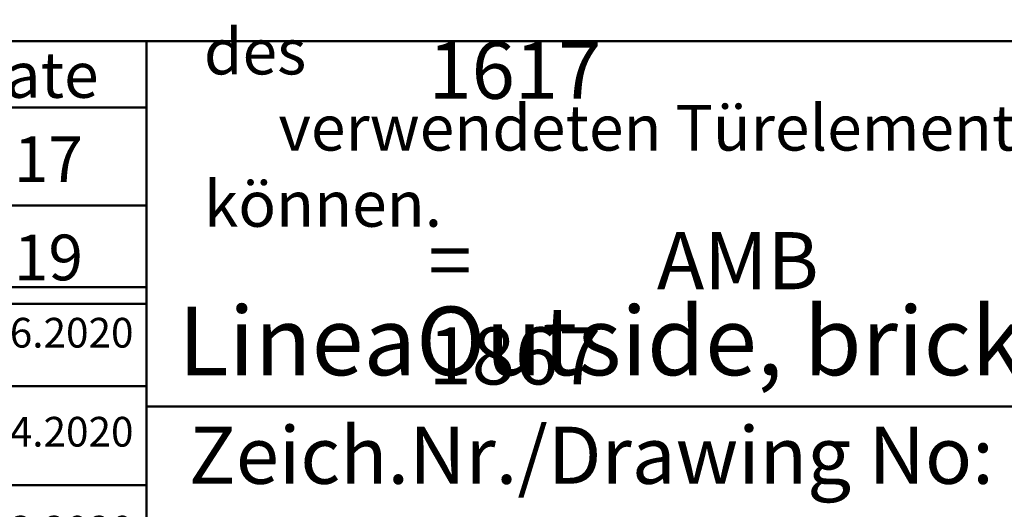
# Model space of a CAD drawing. Units: millimetres. Extents: x 0 to 1680, y -26 to 1188.
# Drawn here: x 589 to 675, y 663 to 706 of the extents above; entities that cross this region are included whole.
import ezdxf
from ezdxf.enums import TextEntityAlignment as Align

# ---------------------------------------------------------------- set-up
doc = ezdxf.new("R2010")
doc.units = ezdxf.units.MM
for name, color, linetype, lineweight in [('AM_0', 7, 'Continuous', 50), ('AM_6', 2, 'Continuous', 35), ('AM_BOR', 7, 'Continuous', 50)]:
    doc.layers.add(name, color=color, linetype=linetype, lineweight=lineweight)
doc.styles.add('ISO Proportional', font='isocp.shx')
doc.styles.get("Standard").update_dxf_attribs({"font": 'isocp.shx'})

# ---------------------------------------------------------------- blocks, each defined once
blk = doc.blocks.new('TITLE_BOS')
at = {"layer": 'AM_BOR'}
for p, q in [((0, 45), (-180, 45)), ((-110, 45), (-110, 0)), ((-180, 42.1), (-110, 42.1)), ((-180, 37.8), (-110, 37.8)), ((-180, 33.5), (-110, 33.5)), ((-110, 29), (0, 29))]:
    blk.add_line(p, q, dxfattribs=at)
blk.add_text('Datum/Date', height=2, dxfattribs=at).set_placement((-119.92, 42.517), align=Align.CENTER)
at = {"layer": 'AM_BOR', "insert": (-108.151, 28.123), "char_height": 2.5, "attachment_point": 1}
blk.add_mtext_dynamic_manual_height_columns('Zeich.Nr./Drawing No:', width=37.51475, gutter_width=12.5, heights=[0], dxfattribs=at)
at = {"layer": 'AM_BOR'}
for tag, p, height in [('GEN-TITLE-DES1', (-108.62, 40.592), 3.645), ('GEN-TITLE-NAME', (-161.075, 38.817), 2), ('GEN-TITLE-DES2', (-108.496, 34.999), 3.645), ('NAME-PRUEFER', (-161.075, 34.596), 2), ('GEN-TITLE-DES2-ENG', (-108.62, 30.374), 3), ('GEN-TITLE-DWG', (-71.929, 25.566), 2.5), ('DOC_REVISION', (-30.944, 26.09), 2), ('BAANNR.', (-71.886, 21.393), 2.5), ('PART_REVISION', (-30.944, 21.997), 2), ('GEN-TITLE-SCA', (-21.982, 21.546), 2.5), ('CDN_STATUS', (-71.987, 17.737), 2.5)]:
    blk.add_attdef(tag, p, '', height=height, dxfattribs=at)
for tag, p in [('GEN-TITLE-DAT', (-119.596, 38.827)), ('DATUM-PRUEFER', (-119.596, 34.529))]:
    blk.add_attdef(tag, text='', height=2, dxfattribs=at).set_placement(p, align=Align.CENTER)
blk = doc.blocks.new('*T157')
at = {"color": 0, "linetype": 'ByBlock', "lineweight": -2}
for p, q in [((0, 34.233), (70, 34.233)), ((0, 0), (0, 34.233)), ((6.5, 0), (6.5, 34.233)), ((51.5, 0), (51.5, 34.233)), ((60, 0), (60, 34.233)), ((70, 0), (70, 34.233)), ((0, 29.9), (70, 29.9)), ((0, 25.567), (70, 25.567)), ((0, 21.233), (70, 21.233)), ((0, 16.9), (70, 16.9)), ((0, 12.567), (70, 12.567)), ((0, 8.233), (70, 8.233)), ((0, 3.9), (70, 3.9)), ((0, 0), (70, 0))]:
    blk.add_line(p, q, dxfattribs=at)
at = {"color": 0, "attachment_point": 5, "style": 'ISO Proportional'}
for s, insert, char_height, width in [('O', (3.25, 32.067), 1.3, 5.5), ('Beschlag Tiger ALU 100 separiert', (29, 32.067), 1.3, 44), ('T.We', (55.75, 32.067), 1.3, 7.5), ('23.06.2020', (65, 32.067), 1.3, 9), ('N', (3.25, 27.733), 1.3, 5.5), ('Wasserzeichen„Aktuelle Version, … “entf.', (29, 27.733), 1.3, 44), ('T.We', (55.75, 27.733), 1.3, 7.5), ('22.04.2020', (65, 27.733), 1.3, 9), ('M', (3.25, 23.4), 1.3, 5.5), ('Text ober-/unterhalb an der Tabelle geä.', (29, 23.4), 1.3, 44), ('T.We', (55.75, 23.4), 1.3, 7.5), ('19.03.2020', (65, 23.4), 1.3, 9), ('L', (3.25, 19.067), 1.3, 5.5), ('Bemaßung LK-Breite angepasst 2-flg.', (29, 19.067), 1.3, 44), ('T.We', (55.75, 19.067), 1.3, 7.5), ('11.02.2020', (65, 19.067), 1.3, 9), ('K', (3.25, 14.733), 1.3, 5.5), ('2-flg. Darstell. sichtbare Kanten angep.', (29, 14.733), 1.3, 44), ('T.We', (55.75, 14.733), 1.3, 7.5), ('31.01.2020', (65, 14.733), 1.3, 9), ('J', (3.25, 10.4), 1.3, 5.5), ('Tabelle korrigiert, Var. -E separiert', (29, 10.4), 1.3, 44), ('T.We', (55.75, 10.4), 1.3, 7.5), ('07.01.2020', (65, 10.4), 1.3, 9), ('2-flg. eingef.,Zeichn. Geze Perlan entf.', (29, 6.067), 1.3, 44), ('18.10.2019', (65, 6.067), 1.3, 9), ('I', (3.25, 6.067), 1.3, 5.5), ('Änderung', (29, 1.95), 1.5, 44), ('REV.', (3.25, 1.95), 1.5, 5.5), ('Name', (55.75, 1.95), 1.5, 7.5), ('Datum', (65, 1.95), 1.5, 9)]:
    blk.add_mtext(s, dxfattribs=dict(at, insert=insert, char_height=char_height, width=width))
blk = doc.blocks.new('vaac_RevBlock')
blk.add_blockref('*T157', (-70, 0))

msp = doc.modelspace()

# ---------------------------------------------------------------- block references
at = {"layer": 'AM_0', "lineweight": 0}
ref = msp.add_blockref('TITLE_BOS', (820, 614), dxfattribs=dict(at, xscale=2, yscale=2, zscale=2))
ref.add_attrib('GEN-TITLE-DAT', '11.11.2017', dxfattribs={"layer": 'AM_BOR', "height": 4}).set_placement((580.809, 691.654), align=Align.CENTER)
ref.add_attrib('DATUM-PRUEFER', '01.04.2019', dxfattribs={"layer": 'AM_BOR', "height": 4}).set_placement((580.809, 683.058), align=Align.CENTER)
ref.add_attrib('GEN-TITLE-DES2-ENG', 'LineaOutside, brickwork', (602.76, 674.749), dxfattribs={"layer": 'AM_BOR', "height": 6})
at = {"layer": 'AM_0', "xscale": 2, "yscale": 2, "zscale": 2}
msp.add_blockref('vaac_RevBlock', (600, 614), dxfattribs=at)

# ---------------------------------------------------------------- texts
at = {"layer": 'AM_6', "attachment_point": 1}
for s, insert, char_height, width in [('\\pt20,40,60,80,100,120,145,160,165;Außenmaß Breite (AMB)\\P\\P\\pt60,80,100,120,145,160,165;LDB 499  - 623 ^I=^IAMB^I1367 \\P\\pt20,40,60,80,100,120,145,160,165;\\P\\pt60,80,100,120,145,160,165;LDB 624  - 748 ^I=^IAMB ^I1617 \\P\\pt20,40,60,80,100,120,145,160,165;\\P\\pt60,80,100,120,145,160,165;LDB 749  - 873 ^I=^IAMB ^I1867 \\P\\pt20,40,60,80,100,120,145,160,165;\\P\\pt60,80,100,120,145,160,165;LDB 874  - 998 ^I=^IAMB ^I2117  \\P\\pt20,40,60,80,100,120,145,160,165;\\P\\pt60,80,100,120,145,160,165;LDB 999  - 1123 ^I=^IAMB ^I2367 ', (324.664, 753.956), 5, 347.25421), ('{\\W3.9492;\\C2; \\W1;Die Massiv- und Ständerwerkswände bzw. deren Profile müssen so ausgebildet sein, \\P{\\W4.61202; }dass sie die statischen und dynamischen Kräfte, welche sich aus der Belastung des \\P{\\W5.33983; }verwendeten Türelements ergeben, zuverlässig und nachhaltig aufnehmen können.}', (605.02, 725.086), 4, 212.51748)]:
    msp.add_mtext(s, dxfattribs=dict(at, insert=insert, char_height=char_height, width=width))

doc.saveas('drawing.dxf')
